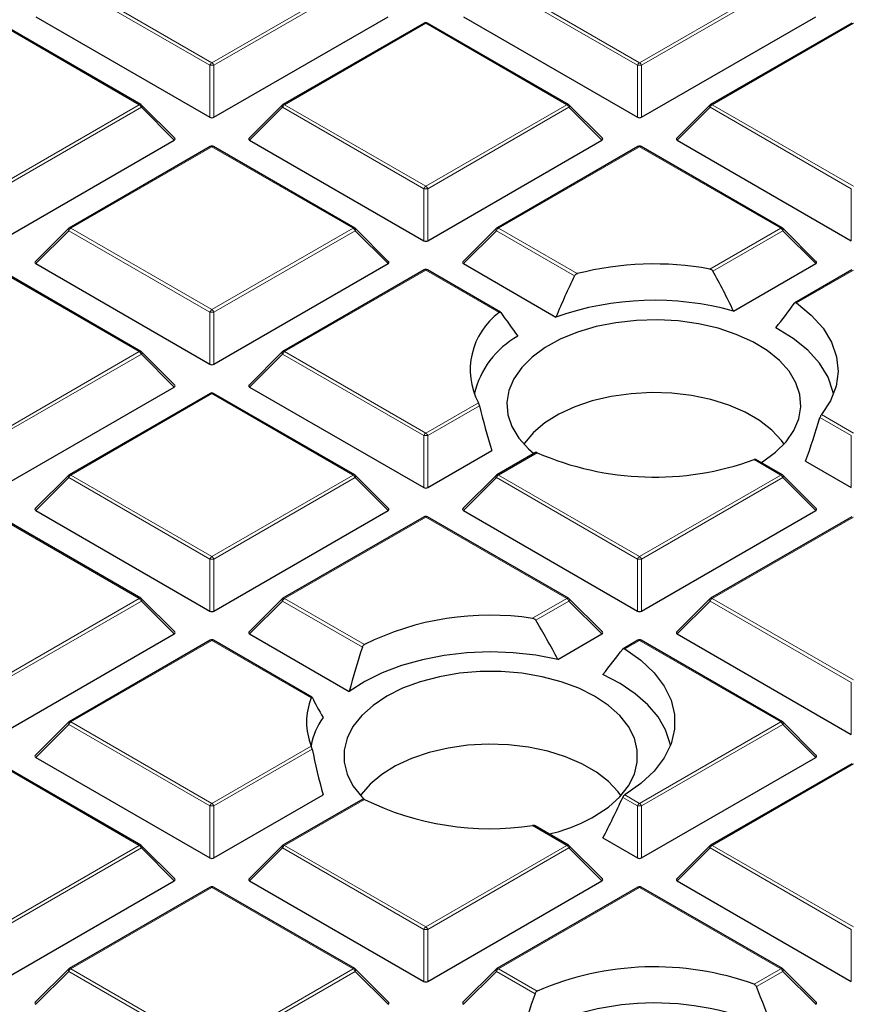
# Model space of a CAD drawing. Units: millimetres. Extents: x 0 to 420, y 0 to 297.
# Drawn here: x 278 to 293, y 200 to 217 of the extents above; entities that cross this region are included whole.
import ezdxf

# ---------------------------------------------------------------- set-up
doc = ezdxf.new("R2010")
doc.units = ezdxf.units.MM

msp = doc.modelspace()

# ---------------------------------------------------------------- linework, layer by layer
at = {"color": 8, "linetype": 'Continuous', "lineweight": 18}
for p, q in [((281.7336, 215.7423), (279.3331, 217.1281)), ((279.3681, 217.1716), (281.7686, 215.7858)), ((281.7686, 215.7858), (284.1692, 217.1716)), ((284.2042, 217.1281), (281.8036, 215.7423)), ((289.0067, 215.7423), (286.6062, 217.1281)), ((286.6411, 217.1716), (289.0417, 215.7858)), ((289.0417, 215.7858), (291.4423, 217.1716)), ((291.4773, 217.1281), (289.0767, 215.7423)), ((280.5327, 215.0723), (278.1321, 216.4581)), ((285.4052, 216.4581), (283.0046, 215.0723)), ((287.8058, 215.0723), (285.4052, 216.4581)), ((292.6783, 216.4581), (290.2777, 215.0723)), ((281.7336, 214.8591), (281.7336, 215.7423)), ((281.8036, 215.7423), (281.8036, 214.8591)), ((289.0067, 214.8591), (289.0067, 215.7423)), ((289.0767, 215.7423), (289.0767, 214.8591)), ((278.1321, 213.6865), (280.5327, 215.0723)), ((280.5677, 215.0288), (278.1671, 213.6429)), ((281.1276, 214.4689), (280.5677, 215.0288)), ((282.9696, 215.0288), (282.4097, 214.4689)), ((285.3702, 213.6429), (282.9696, 215.0288)), ((283.0046, 215.0723), (285.4052, 213.6865)), ((285.4052, 213.6865), (287.8058, 215.0723)), ((287.8408, 215.0288), (285.4402, 213.6429)), ((288.4007, 214.4689), (287.8408, 215.0288)), ((290.2427, 215.0288), (289.6828, 214.4689)), ((292.6433, 213.6429), (290.2427, 215.0288)), ((290.2777, 215.0723), (292.6783, 213.6865)), ((281.7686, 214.3588), (279.3681, 212.973)), ((284.1692, 212.973), (281.7686, 214.3588)), ((289.0417, 214.3588), (286.6411, 212.973)), ((291.4423, 212.973), (289.0417, 214.3588)), ((285.3702, 212.7598), (285.3702, 213.6429)), ((285.4402, 213.6429), (285.4402, 212.7598)), ((292.6433, 212.7598), (292.6433, 213.6429)), ((279.3331, 212.9294), (278.7732, 212.3695)), ((281.7336, 211.5436), (279.3331, 212.9294)), ((279.3681, 212.973), (281.7686, 211.5871)), ((281.7686, 211.5871), (284.1692, 212.973)), ((284.2042, 212.9294), (281.8036, 211.5436)), ((284.7641, 212.3695), (284.2042, 212.9294)), ((286.6062, 212.9294), (286.0463, 212.3695)), ((287.935, 212.1623), (286.6062, 212.9294)), ((286.6411, 212.973), (287.9807, 212.1996)), ((290.2387, 212.2781), (291.4423, 212.973)), ((291.4773, 212.9294), (290.2894, 212.2436)), ((292.0372, 212.3695), (291.4773, 212.9294)), ((280.5327, 210.8736), (278.1321, 212.2595)), ((285.4052, 212.2595), (283.0046, 210.8736)), ((286.6548, 211.5381), (285.4052, 212.2595)), ((292.6783, 212.2595), (291.7104, 211.7007)), ((281.7336, 210.6605), (281.7336, 211.5436)), ((281.8036, 211.5436), (281.8036, 210.6605)), ((278.1321, 209.4878), (280.5327, 210.8736)), ((280.5677, 210.8301), (278.1671, 209.4443)), ((281.1276, 210.2702), (280.5677, 210.8301)), ((282.9696, 210.8301), (282.4097, 210.2702)), ((285.3702, 209.4443), (282.9696, 210.8301)), ((283.0046, 210.8736), (285.4052, 209.4878)), ((281.7686, 210.1601), (279.3681, 208.7743)), ((284.1692, 208.7743), (281.7686, 210.1601)), ((285.4052, 209.4878), (286.3, 210.0044)), ((286.3193, 209.9518), (285.4402, 209.4443)), ((292.6433, 209.4443), (292.1107, 209.7518)), ((292.1348, 209.8015), (292.6783, 209.4878)), ((285.3702, 208.5611), (285.3702, 209.4443)), ((285.4402, 209.4443), (285.4402, 208.5611)), ((292.6433, 208.5611), (292.6433, 209.4443)), ((287.3002, 209.1548), (286.6411, 208.7743)), ((291.4423, 208.7743), (290.9888, 209.0361)), ((279.3331, 208.7308), (278.7732, 208.1709)), ((281.7336, 207.3449), (279.3331, 208.7308)), ((279.3681, 208.7743), (281.7686, 207.3885)), ((281.7686, 207.3885), (284.1692, 208.7743)), ((284.2042, 208.7308), (281.8036, 207.3449)), ((284.7641, 208.1709), (284.2042, 208.7308)), ((286.6062, 208.7308), (286.0463, 208.1709)), ((289.0067, 207.3449), (286.6062, 208.7308)), ((286.6411, 208.7743), (289.0417, 207.3885)), ((289.0417, 207.3885), (291.4423, 208.7743)), ((291.4773, 208.7308), (289.0767, 207.3449)), ((292.0372, 208.1709), (291.4773, 208.7308)), ((280.5327, 206.675), (278.1321, 208.0608)), ((285.4052, 208.0608), (283.0046, 206.675)), ((287.8058, 206.675), (285.4052, 208.0608)), ((292.6783, 208.0608), (290.2777, 206.675)), ((281.7336, 206.4618), (281.7336, 207.3449)), ((281.8036, 207.3449), (281.8036, 206.4618)), ((289.0067, 206.4618), (289.0067, 207.3449)), ((289.0767, 207.3449), (289.0767, 206.4618)), ((278.1321, 205.2891), (280.5327, 206.675)), ((283.0046, 206.675), (284.3606, 205.8921)), ((287.2214, 206.3376), (287.8058, 206.675)), ((290.2777, 206.675), (292.6783, 205.2891)), ((280.5677, 206.6314), (278.1671, 205.2456)), ((281.1276, 206.0715), (280.5677, 206.6314)), ((282.9696, 206.6314), (282.4097, 206.0715)), ((284.3266, 205.848), (282.9696, 206.6314)), ((287.8408, 206.6314), (287.2756, 206.3052)), ((288.4007, 206.0715), (287.8408, 206.6314)), ((290.2427, 206.6314), (289.6828, 206.0715)), ((292.6433, 205.2456), (290.2427, 206.6314)), ((281.7686, 205.9615), (279.3681, 204.5756)), ((283.458, 204.9862), (281.7686, 205.9615)), ((289.0417, 205.9615), (288.7907, 205.8165)), ((291.4423, 204.5756), (289.0417, 205.9615)), ((292.6433, 204.3625), (292.6433, 205.2456)), ((279.3331, 204.5321), (278.7732, 203.9722)), ((281.7336, 203.1463), (279.3331, 204.5321)), ((279.3681, 204.5756), (281.7686, 203.1898)), ((289.0417, 203.1898), (291.4423, 204.5756)), ((291.4773, 204.5321), (289.0767, 203.1463)), ((292.0372, 203.9722), (291.4773, 204.5321)), ((281.7686, 203.1898), (283.458, 204.1651)), ((283.4738, 204.1104), (281.8036, 203.1463)), ((280.5327, 202.4763), (278.1321, 203.8621)), ((292.6783, 203.8621), (290.2777, 202.4763)), ((289.0067, 203.1463), (288.7547, 203.2918)), ((288.7907, 203.3347), (289.0417, 203.1898)), ((281.7336, 202.2631), (281.7336, 203.1463)), ((281.8036, 203.1463), (281.8036, 202.2631)), ((284.3606, 203.2591), (283.0046, 202.4763)), ((289.0067, 202.2631), (289.0067, 203.1463)), ((289.0767, 203.1463), (289.0767, 202.2631)), ((287.8058, 202.4763), (287.2214, 202.8137)), ((278.1321, 201.0905), (280.5327, 202.4763)), ((283.0046, 202.4763), (285.4052, 201.0905)), ((285.4052, 201.0905), (287.8058, 202.4763)), ((290.2777, 202.4763), (292.6783, 201.0905)), ((280.5677, 202.4328), (278.1671, 201.0469)), ((281.1276, 201.8728), (280.5677, 202.4328)), ((282.9696, 202.4328), (282.4097, 201.8728)), ((285.3702, 201.0469), (282.9696, 202.4328)), ((287.8408, 202.4328), (285.4402, 201.0469)), ((288.4007, 201.8728), (287.8408, 202.4328)), ((290.2427, 202.4328), (289.6828, 201.8728)), ((292.6433, 201.0469), (290.2427, 202.4328)), ((281.7686, 201.7628), (279.3681, 200.377)), ((284.1692, 200.377), (281.7686, 201.7628)), ((289.0417, 201.7628), (286.6411, 200.377)), ((291.4423, 200.377), (289.0417, 201.7628)), ((285.3702, 200.1638), (285.3702, 201.0469)), ((285.4402, 201.0469), (285.4402, 200.1638)), ((292.6433, 200.1638), (292.6433, 201.0469)), ((279.3331, 200.3334), (278.7732, 199.7735)), ((281.7336, 198.9476), (279.3331, 200.3334)), ((279.3681, 200.377), (281.7686, 198.9911)), ((281.7686, 198.9911), (284.1692, 200.377)), ((284.2042, 200.3334), (281.8036, 198.9476)), ((284.7641, 199.7735), (284.2042, 200.3334)), ((286.6062, 200.3334), (286.0463, 199.7735)), ((287.2638, 199.9538), (286.6062, 200.3334)), ((286.6411, 200.377), (287.3002, 199.9965)), ((290.9888, 200.1152), (291.4423, 200.377)), ((291.4773, 200.3334), (291.0292, 200.0747)), ((292.0372, 199.7735), (291.4773, 200.3334))]:
    msp.add_line(p, q, dxfattribs=at)
at = {"color": 7, "linetype": 'Continuous', "lineweight": 25}
for p, q in [((278.7732, 216.5682), (281.7336, 214.8591)), ((281.8036, 214.8591), (284.7641, 216.5682)), ((286.0463, 216.5682), (289.0067, 214.8591)), ((289.0767, 214.8591), (292.0372, 216.5682)), ((280.5612, 215.0751), (278.1607, 216.461)), ((285.3766, 216.461), (282.976, 215.0751)), ((287.8343, 215.0751), (285.4338, 216.461)), ((292.6497, 216.461), (290.2491, 215.0751)), ((281.1366, 214.5025), (280.5731, 215.066)), ((282.9642, 215.066), (282.4007, 214.5025)), ((288.4097, 214.5025), (287.8462, 215.066)), ((290.2373, 215.066), (289.6738, 214.5025)), ((278.1671, 212.7598), (281.1276, 214.4689)), ((281.7401, 214.3616), (279.3395, 212.9758)), ((284.1978, 212.9758), (281.7972, 214.3616)), ((282.4097, 214.4689), (285.3702, 212.7598)), ((285.4402, 212.7598), (288.4007, 214.4689)), ((289.0132, 214.3616), (286.6126, 212.9758)), ((291.4709, 212.9758), (289.0703, 214.3616)), ((289.6828, 214.4689), (292.6433, 212.7598)), ((279.3276, 212.9667), (278.7642, 212.4032)), ((284.7731, 212.4032), (284.2096, 212.9667)), ((286.6007, 212.9667), (286.0372, 212.4032)), ((292.0462, 212.4032), (291.4827, 212.9667)), ((278.7732, 212.3695), (281.7336, 210.6605)), ((281.8036, 210.6605), (284.7641, 212.3695)), ((286.0463, 212.3695), (287.6198, 211.4612)), ((290.6398, 211.5628), (292.0372, 212.3695)), ((280.5612, 210.8765), (278.1607, 212.2623)), ((285.3766, 212.2623), (282.976, 210.8765)), ((286.6787, 211.5436), (285.4338, 212.2623)), ((292.6497, 212.2623), (291.6834, 211.7044)), ((281.1366, 210.3039), (280.5731, 210.8674)), ((282.9642, 210.8674), (282.4007, 210.3039)), ((278.1671, 208.5611), (281.1276, 210.2702)), ((281.7401, 210.163), (279.3395, 208.7771)), ((284.1978, 208.7771), (281.7972, 210.163)), ((282.4097, 210.2702), (285.3702, 208.5611)), ((285.4402, 208.5611), (286.5287, 209.1895)), ((287.2701, 209.1567), (286.6126, 208.7771)), ((291.4709, 208.7771), (291.0222, 209.0362)), ((291.866, 209.0099), (292.6433, 208.5611)), ((279.3276, 208.768), (278.7642, 208.2045)), ((284.7731, 208.2045), (284.2096, 208.768)), ((286.6007, 208.768), (286.0372, 208.2045)), ((292.0462, 208.2045), (291.4827, 208.768)), ((278.7732, 208.1709), (281.7336, 206.4618)), ((281.8036, 206.4618), (284.7641, 208.1709)), ((286.0463, 208.1709), (289.0067, 206.4618)), ((289.0767, 206.4618), (292.0372, 208.1709)), ((280.5612, 206.6778), (278.1607, 208.0636)), ((285.3766, 208.0636), (282.976, 206.6778)), ((287.8343, 206.6778), (285.4338, 208.0636)), ((292.6497, 208.0636), (290.2491, 206.6778)), ((281.1366, 206.1052), (280.5731, 206.6687)), ((282.9642, 206.6687), (282.4007, 206.1052)), ((288.4097, 206.1052), (287.8462, 206.6687)), ((290.2373, 206.6687), (289.6738, 206.1052)), ((278.1671, 204.3625), (281.1276, 206.0715)), ((281.7401, 205.9643), (279.3395, 204.5785)), ((283.4704, 204.9984), (281.7972, 205.9643)), ((282.4097, 206.0715), (284.1033, 205.0938)), ((287.6509, 205.6387), (288.4007, 206.0715)), ((289.0132, 205.9643), (288.7617, 205.8191)), ((291.4709, 204.5785), (289.0703, 205.9643)), ((289.6828, 206.0715), (292.6433, 204.3625)), ((279.3276, 204.5694), (278.7642, 204.0058)), ((292.0462, 204.0058), (291.4827, 204.5694)), ((278.7732, 203.9722), (281.7336, 202.2631)), ((289.0767, 202.2631), (292.0372, 203.9722)), ((280.5612, 202.4791), (278.1607, 203.865)), ((292.6497, 203.865), (290.2491, 202.4791)), ((281.8036, 202.2631), (283.6584, 203.3339)), ((284.3325, 203.2622), (282.976, 202.4791)), ((287.8343, 202.4791), (287.266, 202.8072)), ((281.1366, 201.9065), (280.5731, 202.47)), ((282.9642, 202.47), (282.4007, 201.9065)), ((288.4097, 201.9065), (287.8462, 202.47)), ((288.4182, 202.6029), (289.0067, 202.2631)), ((290.2373, 202.47), (289.6738, 201.9065)), ((278.1671, 200.1638), (281.1276, 201.8728)), ((282.4097, 201.8728), (285.3702, 200.1638)), ((285.4402, 200.1638), (288.4007, 201.8728)), ((289.6828, 201.8728), (292.6433, 200.1638)), ((281.7401, 201.7656), (279.3395, 200.3798)), ((284.1978, 200.3798), (281.7972, 201.7656)), ((289.0132, 201.7656), (286.6126, 200.3798)), ((291.4709, 200.3798), (289.0703, 201.7656)), ((279.3276, 200.3707), (278.7642, 199.8072)), ((284.7731, 199.8072), (284.2096, 200.3707)), ((286.6007, 200.3707), (286.0372, 199.8072)), ((292.0462, 199.8072), (291.4827, 200.3707))]:
    msp.add_line(p, q, dxfattribs=at)
at = {"color": 8, "linetype": 'Continuous', "lineweight": 18, "flags": 128}
for points in [[(280.5731, 215.066), (280.5746, 215.0642), (280.5763, 215.0602), (280.5769, 215.0552), (280.5763, 215.0493), (280.5746, 215.0429), (280.5716, 215.036), (280.5677, 215.0288)], [(282.9696, 215.0288), (282.9656, 215.036), (282.9627, 215.0429), (282.9609, 215.0493), (282.9603, 215.0552), (282.9609, 215.0602), (282.9627, 215.0642), (282.9642, 215.066)], [(287.8462, 215.066), (287.8477, 215.0642), (287.8494, 215.0602), (287.85, 215.0552), (287.8494, 215.0493), (287.8477, 215.0429), (287.8447, 215.036), (287.8408, 215.0288)], [(290.2427, 215.0288), (290.2387, 215.036), (290.2358, 215.0429), (290.234, 215.0493), (290.2334, 215.0552), (290.234, 215.0602), (290.2358, 215.0642), (290.2373, 215.066)], [(279.3331, 212.9294), (279.3291, 212.9366), (279.3262, 212.9436), (279.3244, 212.95), (279.3238, 212.9558), (279.3244, 212.9608), (279.3262, 212.9649), (279.3276, 212.9667)], [(284.2096, 212.9667), (284.2111, 212.9649), (284.2129, 212.9608), (284.2135, 212.9558), (284.2129, 212.95), (284.2111, 212.9436), (284.2082, 212.9366), (284.2042, 212.9294)], [(286.6062, 212.9294), (286.6022, 212.9366), (286.5993, 212.9436), (286.5975, 212.95), (286.5969, 212.9558), (286.5975, 212.9608), (286.5993, 212.9649), (286.6007, 212.9667)], [(291.4827, 212.9667), (291.4842, 212.9649), (291.486, 212.9608), (291.4866, 212.9558), (291.486, 212.95), (291.4842, 212.9436), (291.4813, 212.9366), (291.4773, 212.9294)], [(280.5731, 210.8674), (280.5746, 210.8656), (280.5763, 210.8615), (280.5769, 210.8565), (280.5763, 210.8507), (280.5746, 210.8442), (280.5716, 210.8373), (280.5677, 210.8301)], [(282.9696, 210.8301), (282.9656, 210.8373), (282.9627, 210.8442), (282.9609, 210.8507), (282.9603, 210.8565), (282.9609, 210.8615), (282.9627, 210.8656), (282.9642, 210.8674)], [(279.3331, 208.7308), (279.3291, 208.738), (279.3262, 208.7449), (279.3244, 208.7513), (279.3238, 208.7571), (279.3244, 208.7622), (279.3262, 208.7662), (279.3276, 208.768)], [(284.2096, 208.768), (284.2111, 208.7662), (284.2129, 208.7622), (284.2135, 208.7571), (284.2129, 208.7513), (284.2111, 208.7449), (284.2082, 208.738), (284.2042, 208.7308)], [(286.6062, 208.7308), (286.6022, 208.738), (286.5993, 208.7449), (286.5975, 208.7513), (286.5969, 208.7571), (286.5975, 208.7622), (286.5993, 208.7662), (286.6007, 208.768)], [(291.4827, 208.768), (291.4842, 208.7662), (291.486, 208.7622), (291.4866, 208.7571), (291.486, 208.7513), (291.4842, 208.7449), (291.4813, 208.738), (291.4773, 208.7308)], [(280.5731, 206.6687), (280.5746, 206.6669), (280.5763, 206.6628), (280.5769, 206.6578), (280.5763, 206.652), (280.5746, 206.6455), (280.5716, 206.6386), (280.5677, 206.6314)], [(282.9696, 206.6314), (282.9656, 206.6386), (282.9627, 206.6455), (282.9609, 206.652), (282.9603, 206.6578), (282.9609, 206.6628), (282.9627, 206.6669), (282.9642, 206.6687)], [(287.8462, 206.6687), (287.8477, 206.6669), (287.8494, 206.6628), (287.85, 206.6578), (287.8494, 206.652), (287.8477, 206.6455), (287.8447, 206.6386), (287.8408, 206.6314)], [(290.2427, 206.6314), (290.2387, 206.6386), (290.2358, 206.6455), (290.234, 206.652), (290.2334, 206.6578), (290.234, 206.6628), (290.2358, 206.6669), (290.2373, 206.6687)], [(279.3331, 204.5321), (279.3291, 204.5393), (279.3262, 204.5462), (279.3244, 204.5527), (279.3238, 204.5585), (279.3244, 204.5635), (279.3262, 204.5676), (279.3276, 204.5694)], [(291.4827, 204.5694), (291.4842, 204.5676), (291.486, 204.5635), (291.4866, 204.5585), (291.486, 204.5527), (291.4842, 204.5462), (291.4813, 204.5393), (291.4773, 204.5321)], [(280.5731, 202.47), (280.5746, 202.4682), (280.5763, 202.4642), (280.5769, 202.4591), (280.5763, 202.4533), (280.5746, 202.4469), (280.5716, 202.44), (280.5677, 202.4328)], [(282.9696, 202.4328), (282.9656, 202.44), (282.9627, 202.4469), (282.9609, 202.4533), (282.9603, 202.4591), (282.9609, 202.4642), (282.9627, 202.4682), (282.9642, 202.47)], [(287.8462, 202.47), (287.8477, 202.4682), (287.8494, 202.4642), (287.85, 202.4591), (287.8494, 202.4533), (287.8477, 202.4469), (287.8447, 202.44), (287.8408, 202.4328)], [(290.2427, 202.4328), (290.2387, 202.44), (290.2358, 202.4469), (290.234, 202.4533), (290.2334, 202.4591), (290.234, 202.4642), (290.2358, 202.4682), (290.2373, 202.47)], [(279.3331, 200.3334), (279.3291, 200.3406), (279.3262, 200.3475), (279.3244, 200.354), (279.3238, 200.3598), (279.3244, 200.3648), (279.3262, 200.3689), (279.3276, 200.3707)], [(284.2096, 200.3707), (284.2111, 200.3689), (284.2129, 200.3648), (284.2135, 200.3598), (284.2129, 200.354), (284.2111, 200.3475), (284.2082, 200.3406), (284.2042, 200.3334)], [(286.6062, 200.3334), (286.6022, 200.3406), (286.5993, 200.3475), (286.5975, 200.354), (286.5969, 200.3598), (286.5975, 200.3648), (286.5993, 200.3689), (286.6007, 200.3707)], [(291.4827, 200.3707), (291.4842, 200.3689), (291.486, 200.3648), (291.4866, 200.3598), (291.486, 200.354), (291.4842, 200.3475), (291.4813, 200.3406), (291.4773, 200.3334)]]:
    msp.add_lwpolyline(points, dxfattribs=at)
at = {"color": 7, "linetype": 'Continuous', "lineweight": 25, "flags": 128}
for points in [[(291.7104, 211.7007), (291.9627, 211.495), (292.1631, 211.2711), (292.3077, 211.0333), (292.3935, 210.7862), (292.4191, 210.5346), (292.3839, 210.2834), (292.2885, 210.0374), (292.1348, 209.8015)], [(291.1105, 208.9852), (291.1353, 209.0006), (291.3558, 209.1625), (291.5341, 209.3408), (291.6667, 209.532), (291.7508, 209.7321), (291.7847, 209.9371), (291.7677, 210.1428), (291.7002, 210.345), (291.5835, 210.5396), (291.4201, 210.7226), (291.2132, 210.8903), (290.967, 211.0393), (290.6867, 211.1666), (290.3777, 211.2696), (290.0466, 211.3461), (289.7, 211.3947), (289.3449, 211.4142), (288.9886, 211.4044), (288.6383, 211.3655), (288.3013, 211.2981), (287.9842, 211.2038), (287.6937, 211.0843), (287.4355, 210.9422), (287.215, 210.7804), (287.0367, 210.602), (286.9041, 210.4109), (286.82, 210.2108), (286.7861, 210.0058), (286.8031, 209.8001), (286.8706, 209.5979), (286.9872, 209.4033), (287.1507, 209.2203), (287.2416, 209.1403)], [(292.3408, 210.1523), (292.3317, 210.1978), (292.247, 210.4414), (292.1041, 210.6757), (291.9059, 210.8962), (291.6563, 211.0986), (291.3601, 211.2789)], [(291.4994, 209.3012), (291.4539, 209.3641), (291.2897, 209.5404), (291.0829, 209.7011), (290.8377, 209.8426), (290.5594, 209.962), (290.254, 210.0568), (289.928, 210.1249), (289.5882, 210.1648), (289.242, 210.1758), (288.8967, 210.1575), (288.5597, 210.1104), (288.2382, 210.0355), (287.939, 209.9344), (287.6685, 209.8092), (287.4324, 209.6626), (287.2358, 209.4977), (287.0829, 209.318), (287.0714, 209.3012)], [(288.7907, 205.8165), (289.0637, 205.6245), (289.2885, 205.4127), (289.461, 205.185), (289.5778, 204.9459), (289.6367, 204.6998), (289.6367, 204.4514), (289.5778, 204.2053), (289.461, 203.9662), (289.2885, 203.7386), (289.0637, 203.5268), (288.7907, 203.3347)], [(287.6509, 205.6387), (287.2772, 205.7093), (286.891, 205.7518), (286.4985, 205.7655), (286.1062, 205.7501), (285.7206, 205.7059), (285.3478, 205.6336), (284.9942, 205.5344), (284.6653, 205.41), (284.3668, 205.2623), (284.1033, 205.0938)], [(288.278, 202.9719), (288.5116, 203.1275), (288.7044, 203.3007), (288.8526, 203.488), (288.9531, 203.6856), (289.0038, 203.8894), (289.0038, 204.0953), (288.9531, 204.2992), (288.8526, 204.4967), (288.7044, 204.684), (288.5116, 204.8573), (288.278, 205.0129), (288.0084, 205.1477), (287.7083, 205.2591), (287.3839, 205.3446), (287.0416, 205.4026), (286.6885, 205.4319), (286.3319, 205.4319), (285.9788, 205.4026), (285.6365, 205.3446), (285.3121, 205.2591), (285.012, 205.1477), (284.7424, 205.0129), (284.5088, 204.8573), (284.316, 204.684), (284.1678, 204.4967), (284.0673, 204.2992), (284.0166, 204.0953), (284.0166, 203.8894), (284.0673, 203.6856), (284.1678, 203.488), (284.316, 203.3007), (284.3498, 203.2661)], [(289.5656, 204.1732), (289.5562, 204.2199), (289.4805, 204.4436), (289.3557, 204.6598), (289.1839, 204.865), (288.9679, 205.0558), (288.7112, 205.2291), (288.4182, 205.3819)], [(288.7242, 203.3221), (288.6787, 203.3851), (288.5146, 203.5614), (288.3077, 203.722), (288.0625, 203.8636), (287.7843, 203.983), (287.4788, 204.0777), (287.1528, 204.1458), (286.813, 204.1858), (286.4668, 204.1967), (286.1215, 204.1785), (285.7845, 204.1314), (285.463, 204.0565), (285.1638, 203.9554), (284.8933, 203.8301), (284.6572, 203.6835), (284.4606, 203.5186), (284.3078, 203.339), (284.2962, 203.3221)]]:
    msp.add_lwpolyline(points, dxfattribs=at)
at = {"color": 7, "linetype": 'Continuous', "lineweight": 25}
for centre, radius, start, end in [((285.4052, 216.4115), 0.0571, 60.00269, 119.99731), ((280.5327, 215.0256), 0.0571, 44.99845, 60.00269), ((283.0046, 215.0256), 0.0571, 119.99731, 135.00155), ((287.8058, 215.0256), 0.0571, 44.99845, 60.00269), ((290.2777, 215.0256), 0.0571, 119.99731, 135.00155), ((281.7686, 214.3121), 0.0571, 60.00269, 119.99731), ((289.0417, 214.3121), 0.0571, 60.00269, 119.99731), ((279.3681, 212.9263), 0.0571, 119.99731, 135.00155), ((284.1692, 212.9263), 0.0571, 44.99845, 60.00269), ((286.6411, 212.9263), 0.0571, 119.99731, 135.00155), ((291.4423, 212.9263), 0.0571, 44.99845, 60.00269), ((289.2885, 207.0968), 5.2677, 79.60772, 104.37394), ((285.4052, 212.2128), 0.0571, 60.00269, 119.99731), ((289.2914, 206.7103), 5.0363, 74.47053, 109.38522), ((287.3662, 210.5655), 1.2049, 126.1855, 207.75876), ((287.7302, 209.7945), 1.5423, 119.53076, 166.58749), ((280.5327, 210.827), 0.0571, 44.99845, 60.00269), ((283.0046, 210.827), 0.0571, 119.99731, 135.00155), ((281.7686, 210.1135), 0.0571, 60.00269, 119.99731), ((289.2937, 213.7314), 4.9919, 246.46326, 289.85145), ((279.3681, 208.7276), 0.0571, 119.99731, 135.00155), ((284.1692, 208.7276), 0.0571, 44.99845, 60.00269), ((286.6411, 208.7276), 0.0571, 119.99731, 135.00155), ((291.4423, 208.7276), 0.0571, 44.99845, 60.00269), ((285.4052, 208.0141), 0.0571, 60.00269, 119.99731), ((280.5327, 206.6283), 0.0571, 44.99845, 60.00269), ((283.0046, 206.6283), 0.0571, 119.99731, 135.00155), ((287.8058, 206.6283), 0.0571, 44.99845, 60.00269), ((290.2777, 206.6283), 0.0571, 119.99731, 135.00155), ((286.5009, 201.5559), 4.8356, 81.43116, 116.26996), ((281.7686, 205.9148), 0.0571, 60.00269, 119.99731), ((289.0417, 205.9148), 0.0571, 60.00269, 119.99731), ((284.4525, 204.5756), 1.0759, 157.56696, 202.43304), ((284.6443, 203.9483), 1.2106, 144.5246, 169.29355), ((279.3681, 204.529), 0.0571, 119.99731, 135.00155), ((291.4423, 204.529), 0.0571, 44.99845, 60.00269), ((286.5009, 207.5953), 4.8356, 243.73004, 278.56884), ((286.7878, 205.6307), 3.0479, 283.62991, 299.2679), ((280.5327, 202.4296), 0.0571, 44.99845, 60.00269), ((283.0046, 202.4296), 0.0571, 119.99731, 135.00155), ((287.8058, 202.4296), 0.0571, 44.99845, 60.00269), ((290.2777, 202.4296), 0.0571, 119.99731, 135.00155), ((281.7686, 201.7161), 0.0571, 60.00269, 119.99731), ((289.0417, 201.7161), 0.0571, 60.00269, 119.99731), ((279.3681, 200.3303), 0.0571, 119.99731, 135.00155), ((284.1692, 200.3303), 0.0571, 44.99845, 60.00269), ((286.6411, 200.3303), 0.0571, 119.99731, 135.00155), ((289.294, 195.4105), 5.0006, 70.18824, 113.49705), ((291.4423, 200.3303), 0.0571, 44.99845, 60.00269), ((289.2985, 195.0726), 4.724, 64.88587, 118.82964)]:
    msp.add_arc(centre, radius, start, end, dxfattribs=at)
at = {"color": 8, "linetype": 'Continuous', "lineweight": 18}
for centre, radius, start, end in [((285.3884, 216.4346), 0.0289, 54.53278, 114.15676), ((285.4219, 216.4346), 0.0289, 65.84324, 125.46722), ((281.8159, 215.712), 0.0877, 122.63797, 159.77289), ((281.7686, 215.0188), 0.7244, 87.23102, 92.76898), ((281.7213, 215.712), 0.0877, 20.22711, 57.36203), ((289.089, 215.712), 0.0877, 122.63797, 159.77289), ((289.0417, 215.0188), 0.7244, 87.23102, 92.76898), ((288.9944, 215.712), 0.0877, 20.22711, 57.36203), ((280.5494, 215.0488), 0.0289, 65.84324, 125.46722), ((280.4854, 214.9984), 0.0877, 20.22711, 57.36203), ((283.0519, 214.9984), 0.0877, 122.63797, 159.77289), ((282.9878, 215.0488), 0.0289, 54.53278, 114.15676), ((287.8225, 215.0488), 0.0289, 65.84324, 125.46722), ((287.7585, 214.9984), 0.0877, 20.22711, 57.36203), ((290.325, 214.9984), 0.0877, 122.63797, 159.77289), ((290.2609, 215.0488), 0.0289, 54.53278, 114.15676), ((281.7519, 214.3353), 0.0289, 54.53278, 114.15676), ((281.7854, 214.3353), 0.0289, 65.84324, 125.46722), ((289.025, 214.3353), 0.0289, 54.53278, 114.15676), ((289.0585, 214.3353), 0.0289, 65.84324, 125.46722), ((285.4525, 213.6126), 0.0877, 122.63797, 159.77289), ((285.3579, 213.6126), 0.0877, 20.22711, 57.36203), ((285.4052, 212.9194), 0.7244, 87.23102, 92.76898), ((279.4154, 212.8991), 0.0877, 122.63797, 159.77289), ((279.3513, 212.9495), 0.0289, 54.53278, 114.15676), ((284.186, 212.9495), 0.0289, 65.84324, 125.46722), ((284.1219, 212.8991), 0.0877, 20.22711, 57.36203), ((286.6884, 212.8991), 0.0877, 122.63797, 159.77289), ((286.6244, 212.9495), 0.0289, 54.53278, 114.15676), ((291.4591, 212.9495), 0.0289, 65.84324, 125.46722), ((291.395, 212.8991), 0.0877, 20.22711, 57.36203), ((285.3884, 212.2359), 0.0289, 54.53278, 114.15676), ((285.4219, 212.2359), 0.0289, 65.84324, 125.46722), ((281.8159, 211.5133), 0.0877, 122.63797, 159.77289), ((281.7686, 210.8201), 0.7244, 87.23102, 92.76898), ((281.7213, 211.5133), 0.0877, 20.22711, 57.36203), ((280.5494, 210.8501), 0.0289, 65.84324, 125.46722), ((280.4854, 210.7998), 0.0877, 20.22711, 57.36203), ((283.0519, 210.7998), 0.0877, 122.63797, 159.77289), ((282.9878, 210.8501), 0.0289, 54.53278, 114.15676), ((281.7519, 210.1366), 0.0289, 54.53278, 114.15676), ((281.7854, 210.1366), 0.0289, 65.84324, 125.46722), ((285.4525, 209.4139), 0.0877, 122.63797, 159.77289), ((285.3579, 209.4139), 0.0877, 20.22711, 57.36203), ((285.4052, 208.7208), 0.7244, 87.23102, 92.76898), ((279.4154, 208.7004), 0.0877, 122.63797, 159.77289), ((279.3513, 208.7508), 0.0289, 54.53278, 114.15676), ((284.186, 208.7508), 0.0289, 65.84324, 125.46722), ((284.1219, 208.7004), 0.0877, 20.22711, 57.36203), ((286.6884, 208.7004), 0.0877, 122.63797, 159.77289), ((286.6244, 208.7508), 0.0289, 54.53278, 114.15676), ((291.4591, 208.7508), 0.0289, 65.84324, 125.46722), ((291.395, 208.7004), 0.0877, 20.22711, 57.36203), ((285.3884, 208.0373), 0.0289, 54.53278, 114.15676), ((285.4219, 208.0373), 0.0289, 65.84324, 125.46722), ((281.8159, 207.3146), 0.0877, 122.63797, 159.77289), ((281.7686, 206.6214), 0.7244, 87.23102, 92.76898), ((281.7213, 207.3146), 0.0877, 20.22711, 57.36203), ((289.089, 207.3146), 0.0877, 122.63797, 159.77289), ((289.0417, 206.6214), 0.7244, 87.23102, 92.76898), ((288.9944, 207.3146), 0.0877, 20.22711, 57.36203), ((280.5494, 206.6514), 0.0289, 65.84324, 125.46722), ((280.4854, 206.6011), 0.0877, 20.22711, 57.36203), ((283.0519, 206.6011), 0.0877, 122.63797, 159.77289), ((282.9878, 206.6514), 0.0289, 54.53278, 114.15676), ((287.8225, 206.6514), 0.0289, 65.84324, 125.46722), ((287.7585, 206.6011), 0.0877, 20.22711, 57.36203), ((290.325, 206.6011), 0.0877, 122.63797, 159.77289), ((290.2609, 206.6514), 0.0289, 54.53278, 114.15676), ((281.7519, 205.9379), 0.0289, 54.53278, 114.15676), ((281.7854, 205.9379), 0.0289, 65.84324, 125.46722), ((289.025, 205.9379), 0.0289, 54.53278, 114.15676), ((289.0585, 205.9379), 0.0289, 65.84324, 125.46722), ((279.4154, 204.5018), 0.0877, 122.63797, 159.77289), ((279.3513, 204.5521), 0.0289, 54.53278, 114.15676), ((291.4591, 204.5521), 0.0289, 65.84324, 125.46722), ((291.395, 204.5018), 0.0877, 20.22711, 57.36203), ((281.8159, 203.1159), 0.0877, 122.63797, 159.77289), ((281.7686, 202.4228), 0.7244, 87.23102, 92.76898), ((281.7213, 203.1159), 0.0877, 20.22711, 57.36203), ((289.089, 203.1159), 0.0877, 122.63797, 159.77289), ((289.0417, 202.4228), 0.7244, 87.23102, 92.76898), ((288.9944, 203.1159), 0.0877, 20.22711, 57.36203), ((280.5494, 202.4528), 0.0289, 65.84324, 125.46722), ((280.4854, 202.4024), 0.0877, 20.22711, 57.36203), ((283.0519, 202.4024), 0.0877, 122.63797, 159.77289), ((282.9878, 202.4528), 0.0289, 54.53278, 114.15676), ((287.8225, 202.4528), 0.0289, 65.84324, 125.46722), ((287.7585, 202.4024), 0.0877, 20.22711, 57.36203), ((290.325, 202.4024), 0.0877, 122.63797, 159.77289), ((290.2609, 202.4528), 0.0289, 54.53278, 114.15676), ((281.7519, 201.7393), 0.0289, 54.53278, 114.15676), ((281.7854, 201.7393), 0.0289, 65.84324, 125.46722), ((289.025, 201.7393), 0.0289, 54.53278, 114.15676), ((289.0585, 201.7393), 0.0289, 65.84324, 125.46722), ((285.4525, 201.0166), 0.0877, 122.63797, 159.77289), ((285.4052, 200.3234), 0.7244, 87.23102, 92.76898), ((285.3579, 201.0166), 0.0877, 20.22711, 57.36203), ((279.4154, 200.3031), 0.0877, 122.63797, 159.77289), ((279.3513, 200.3534), 0.0289, 54.53278, 114.15676), ((284.186, 200.3534), 0.0289, 65.84324, 125.46722), ((284.1219, 200.3031), 0.0877, 20.22711, 57.36203), ((286.6884, 200.3031), 0.0877, 122.63797, 159.77289), ((286.6244, 200.3534), 0.0289, 54.53278, 114.15676), ((291.4591, 200.3534), 0.0289, 65.84324, 125.46722), ((291.395, 200.3031), 0.0877, 20.22711, 57.36203)]:
    msp.add_arc(centre, radius, start, end, dxfattribs=at)
at = {"color": 7, "linetype": 'Continuous', "lineweight": 25}
for centre, major_axis, ratio, start_param, end_param in [((281.7686, 214.8928), (0.0571, 0), 0.7452752, 4.0533309, 5.371447), ((289.0417, 214.8928), (0.0571, 0), 0.7452752, 4.0533309, 5.371447), ((281.0692, 214.4891), (0.0738, 0), 0.4471651, 5.6241273, 6.9422433), ((282.468, 214.4891), (0.0738, 0), 0.4471651, 2.4825346, 3.8006507), ((288.3423, 214.4891), (0.0738, 0), 0.4471651, 5.6241273, 6.9422433), ((289.7411, 214.4891), (0.0738, 0), 0.4471651, 2.4825346, 3.8006507), ((285.4052, 212.7935), (0.0571, 0), 0.7452752, 4.0533309, 5.371447), ((278.8315, 212.3897), (0.0738, 0), 0.4471651, 2.4825346, 3.8006507), ((284.7058, 212.3897), (0.0738, 0), 0.4471651, 5.6241273, 6.9422433), ((286.1046, 212.3897), (0.0738, 0), 0.4471651, 2.4825346, 3.8006507), ((291.9789, 212.3897), (0.0738, 0), 0.4471651, 5.6241273, 6.9422433), ((289.6115, 209.8969), (1.9854, 5.6232), 0.406052, 1.3029851, 1.4342199), ((288.965, 209.3948), (-1.9505, 5.5244), 0.406052, 4.9689629, 5.105714), ((289.6245, 210.644), (3.0723, 3.3742), 0.2009485, 5.0795251, 5.205816), ((288.952, 210.1485), (-3.0204, 3.3172), 0.2009485, 0.9651234, 1.0924925), ((281.7686, 210.6941), (0.0571, 0), 0.7452752, 4.0533309, 5.371447), ((281.0692, 210.2904), (0.0738, 0), 0.4471651, 5.6241273, 6.9422433), ((282.468, 210.2904), (0.0738, 0), 0.4471651, 2.4825346, 3.8006507), ((288.965, 209.3948), (-1.9505, 5.5244), 0.406052, 1.3284401, 1.4651911), ((289.6115, 209.8969), (1.9854, 5.6232), 0.406052, 4.6979967, 4.8292315), ((285.4052, 208.5948), (0.0571, 0), 0.7452752, 4.0533309, 5.371447), ((278.8315, 208.1911), (0.0738, 0), 0.4471651, 2.4825346, 3.8006507), ((284.7058, 208.1911), (0.0738, 0), 0.4471651, 5.6241273, 6.9422433), ((286.1046, 208.1911), (0.0738, 0), 0.4471651, 2.4825346, 3.8006507), ((291.9789, 208.1911), (0.0738, 0), 0.4471651, 5.6241273, 6.9422433), ((281.7686, 206.4955), (0.0571, 0), 0.7452752, 4.0533309, 5.371447), ((286.1935, 203.0975), (-1.9284, 5.4618), 0.406052, 5.0486018, 5.1903697), ((289.0417, 206.4955), (0.0571, 0), 0.7452752, 4.0533309, 5.371447), ((281.0692, 206.0917), (0.0738, 0), 0.4471651, 5.6241273, 6.9422433), ((282.468, 206.0917), (0.0738, 0), 0.4471651, 2.4825346, 3.8006507), ((288.3423, 206.0917), (0.0738, 0), 0.4471651, 5.6241273, 6.9422433), ((289.7411, 206.0917), (0.0738, 0), 0.4471651, 2.4825346, 3.8006507), ((286.8529, 205.3746), (2.0865, 5.9097), 0.406052, 1.6338105, 1.7602388), ((286.8529, 204.9789), (3.1052, 3.4103), 0.2009485, 5.0098409, 5.1362692), ((286.1935, 202.7318), (-2.8699, 3.1519), 0.2009485, 0.6059213, 0.7476892), ((278.8315, 203.9924), (0.0738, 0), 0.4471651, 2.4825346, 3.8006507), ((286.1935, 203.0975), (-1.9284, 5.4618), 0.406052, 1.2437844, 1.3855522), ((291.9789, 203.9924), (0.0738, 0), 0.4471651, 5.6241273, 6.9422433), ((286.8529, 205.3746), (2.0865, 5.9097), 0.406052, 4.3719778, 4.4984061), ((281.7686, 202.2968), (0.0571, 0), 0.7452752, 4.0533309, 5.371447), ((289.0417, 202.2968), (0.0571, 0), 0.7452752, 4.0533309, 5.371447), ((281.0692, 201.893), (0.0738, 0), 0.4471651, 5.6241273, 6.9422433), ((282.468, 201.893), (0.0738, 0), 0.4471651, 2.4825346, 3.8006507), ((288.3423, 201.893), (0.0738, 0), 0.4471651, 5.6241273, 6.9422433), ((289.7411, 201.893), (0.0738, 0), 0.4471651, 2.4825346, 3.8006507), ((285.4052, 200.1975), (0.0571, 0), 0.7452752, 4.0533309, 5.371447), ((289.6245, 199.0773), (2.0644, 5.8471), 0.406052, 1.5642637, 1.6905545), ((288.952, 198.5753), (-2.0296, 5.7483), 0.406052, 4.7037984, 4.8311675), ((278.8315, 199.7937), (0.0738, 0), 0.4471651, 2.4825346, 3.8006507), ((284.7058, 199.7937), (0.0738, 0), 0.4471651, 5.6241273, 6.9422433), ((286.1046, 199.7937), (0.0738, 0), 0.4471651, 2.4825346, 3.8006507), ((291.9789, 199.7937), (0.0738, 0), 0.4471651, 5.6241273, 6.9422433)]:
    msp.add_ellipse(centre, major_axis=major_axis, ratio=ratio, start_param=start_param, end_param=end_param, dxfattribs=at)
for points, knots in [([(283.0608, 235.6511), (283.0293, 235.6448), (282.4153, 235.5222), (281.228, 235.2665), (279.5063, 234.873), (277.8014, 234.4525), (276.1133, 234.0071), (274.4431, 233.5364), (272.7919, 233.0408), (271.1605, 232.5204), (269.55, 231.9754), (267.9613, 231.4061), (266.3953, 230.8127), (264.853, 230.1955), (263.3354, 229.5546), (261.8433, 228.8904), (260.3777, 228.2031), (258.9395, 227.493), (257.5296, 226.7604), (256.1489, 226.0055), (254.7985, 225.2289), (253.4791, 224.4307), (252.1917, 223.6113), (250.9372, 222.7713), (249.7166, 221.9109), (248.5308, 221.0306), (247.3807, 220.131), (246.2671, 219.2126), (245.191, 218.2759), (244.1532, 217.3215), (243.1546, 216.3501), (242.196, 215.3623), (241.2783, 214.3589), (240.402, 213.3406), (239.5681, 212.3083), (238.777, 211.2628), (238.0295, 210.2049), (237.3259, 209.1356), (236.6669, 208.0557), (236.0528, 206.9662), (235.4839, 205.868), (234.9604, 204.7619), (234.4825, 203.6489), (234.0503, 202.5298), (233.664, 201.4054), (233.3234, 200.2765), (233.0286, 199.1439), (232.7796, 198.0082), (232.5762, 196.8703), (232.4181, 195.7306), (232.3065, 194.59), (232.2375, 193.464), (232.2293, 192.7182), (232.2254, 192.3532)], [0, 0, 0, 0, 0.0010955, 0.0213242, 0.0415602, 0.0618045, 0.0820577, 0.10232, 0.1225919, 0.1428738, 0.1631658, 0.1834683, 0.2037813, 0.2241049, 0.244439, 0.2647833, 0.2851375, 0.305501, 0.3258731, 0.3462527, 0.3666386, 0.3870292, 0.4074226, 0.4278159, 0.4482062, 0.4685901, 0.4889639, 0.5093237, 0.5296647, 0.5499819, 0.5702699, 0.590523, 0.610735, 0.6308999, 0.6510114, 0.6710636, 0.6910505, 0.7109671, 0.7308087, 0.7505715, 0.7702529, 0.7898511, 0.8093659, 0.8287981, 0.8481502, 0.8674256, 0.8866293, 0.9057674, 0.9248471, 0.9438767, 0.9628651, 0.981822, 1, 1, 1, 1]), ([(307.2249, 234.1397), (306.9574, 234.139), (306.1821, 234.1369), (304.8994, 234.1134), (303.3783, 234.0608), (301.8606, 233.9817), (300.3475, 233.8768), (298.8405, 233.746), (297.3408, 233.5894), (295.8498, 233.4071), (294.3687, 233.1993), (292.8988, 232.9663), (291.4414, 232.7081), (289.9978, 232.425), (288.5693, 232.1172), (287.1571, 231.7851), (285.7624, 231.4289), (284.3865, 231.0488), (283.0305, 230.6453), (281.6957, 230.2187), (280.3832, 229.7692), (279.0941, 229.2974), (277.8297, 228.8036), (276.5909, 228.2882), (275.3789, 227.7517), (274.1948, 227.1945), (273.0396, 226.6171), (271.9143, 226.0201), (270.8199, 225.4038), (269.7573, 224.7688), (268.7276, 224.1157), (267.7316, 223.445), (266.7702, 222.7573), (265.8444, 222.0532), (264.9548, 221.3333), (264.1023, 220.5983), (263.2878, 219.8487), (262.5118, 219.0853), (261.7752, 218.3086), (261.0786, 217.5194), (260.4227, 216.7185), (259.8079, 215.9065), (259.235, 215.0841), (258.7045, 214.2522), (258.2167, 213.4114), (257.7721, 212.5626), (257.3713, 211.7066), (257.0141, 210.8441), (256.7025, 209.9758), (256.4498, 209.1659), (256.3219, 208.6437), (256.2657, 208.4143)], [0, 0, 0, 0, 0.0109011, 0.0316015, 0.0523025, 0.0730037, 0.0937051, 0.1144068, 0.1351088, 0.1558113, 0.1765144, 0.197218, 0.2179222, 0.2386272, 0.259333, 0.2800396, 0.3007472, 0.3214558, 0.3421654, 0.3628761, 0.3835879, 0.404301, 0.4250152, 0.4457306, 0.4664472, 0.4871651, 0.507884, 0.528604, 0.549325, 0.5700468, 0.5907692, 0.611492, 0.6322148, 0.6529373, 0.6736589, 0.694379, 0.7150972, 0.7358126, 0.7565245, 0.7772319, 0.797934, 0.8186296, 0.8393177, 0.8599972, 0.8806672, 0.9013266, 0.9219747, 0.9426109, 0.963235, 0.983847, 1, 1, 1, 1]), ([(287.935, 212.1623), (287.9381, 212.1677), (287.9445, 212.1784), (287.9595, 212.191), (287.9722, 212.1972), (287.9795, 212.1993), (287.9807, 212.1996)], [0, 0, 0, 0, 0.3061444, 0.612329, 0.931357, 1, 1, 1, 1]), ([(290.2387, 212.2781), (290.2459, 212.2762), (290.2604, 212.2722), (290.2786, 212.2595), (290.2861, 212.2485), (290.2894, 212.2436)], [0, 0, 0, 0, 0.35827953, 0.71826446, 1, 1, 1, 1]), ([(291.6768, 211.6984), (291.6795, 211.7012), (291.685, 211.7068), (291.6965, 211.7077), (291.7052, 211.7042), (291.7098, 211.7011), (291.7104, 211.7007)], [0, 0, 0, 0, 0.3185107, 0.6375755, 0.9566829, 1, 1, 1, 1]), ([(286.6548, 211.5381), (286.6584, 211.5407), (286.6657, 211.5459), (286.6765, 211.5463), (286.6817, 211.5408), (286.6844, 211.538)], [0, 0, 0, 0, 0.3251403, 0.6510166, 1, 1, 1, 1]), ([(286.3193, 209.9518), (286.3176, 209.958), (286.3143, 209.9704), (286.308, 209.9877), (286.3031, 209.9985), (286.3005, 210.0034), (286.3, 210.0044)], [0, 0, 0, 0, 0.29873422, 0.59708051, 0.91942808, 1, 1, 1, 1]), ([(292.1348, 209.8015), (292.1319, 209.7973), (292.1259, 209.789), (292.1171, 209.771), (292.1128, 209.7581), (292.1107, 209.7518)], [0, 0, 0, 0, 0.3386841, 0.6785035, 1, 1, 1, 1]), ([(287.3002, 209.1548), (287.2954, 209.1566), (287.2856, 209.1602), (287.2752, 209.1599), (287.2714, 209.1569), (287.2705, 209.1561)], [0, 0, 0, 0, 0.4272108, 0.8551525, 1, 1, 1, 1]), ([(291.0219, 209.0357), (291.0213, 209.0363), (291.0177, 209.0394), (291.0071, 209.0403), (290.996, 209.0387), (290.9897, 209.0364), (290.9888, 209.0361)], [0, 0, 0, 0, 0.086987, 0.5048798, 0.9279304, 1, 1, 1, 1]), ([(287.2214, 206.3376), (287.2308, 206.3354), (287.2471, 206.3317), (287.2657, 206.3188), (287.2726, 206.3093), (287.2756, 206.3052)], [0, 0, 0, 0, 0.4422874, 0.7580426, 1, 1, 1, 1]), ([(284.3266, 205.848), (284.329, 205.854), (284.3337, 205.8659), (284.3458, 205.882), (284.3555, 205.8887), (284.3606, 205.8921)], [0, 0, 0, 0, 0.3212715, 0.6431351, 1, 1, 1, 1]), ([(288.7547, 205.8128), (288.7576, 205.8157), (288.7635, 205.8215), (288.7764, 205.8232), (288.7858, 205.8189), (288.7907, 205.8165)], [0, 0, 0, 0, 0.3212715, 0.6431351, 1, 1, 1, 1]), ([(283.458, 204.9862), (283.4604, 204.9908), (283.4643, 204.9987), (283.47, 204.9998), (283.4726, 204.9959), (283.4738, 204.9942)], [0, 0, 0, 0, 0.4422874, 0.7580426, 1, 1, 1, 1]), ([(283.4738, 204.1104), (283.4724, 204.1168), (283.4696, 204.1294), (283.4644, 204.1473), (283.4606, 204.1587), (283.4585, 204.1639), (283.458, 204.1651)], [0, 0, 0, 0, 0.2932283, 0.5857255, 0.9118597, 1, 1, 1, 1]), ([(288.7907, 203.3347), (288.7863, 203.3315), (288.7774, 203.3252), (288.765, 203.3105), (288.758, 203.2988), (288.755, 203.2925), (288.7547, 203.2918)], [0, 0, 0, 0, 0.31967748, 0.6398227, 0.96026374, 1, 1, 1, 1]), ([(284.3606, 203.2591), (284.3561, 203.2611), (284.347, 203.265), (284.3373, 203.2652), (284.3338, 203.2623), (284.3329, 203.2616)], [0, 0, 0, 0, 0.4266115, 0.8538473, 1, 1, 1, 1]), ([(287.2658, 202.8068), (287.265, 202.8074), (287.2603, 202.8112), (287.2467, 202.8141), (287.2321, 202.8149), (287.2233, 202.8139), (287.2214, 202.8137)], [0, 0, 0, 0, 0.074212, 0.4573491, 0.8845466, 1, 1, 1, 1]), ([(290.9888, 200.1152), (290.9943, 200.1126), (291.0051, 200.1073), (291.0199, 200.093), (291.026, 200.0809), (291.0292, 200.0747)], [0, 0, 0, 0, 0.32514032, 0.65101657, 1, 1, 1, 1]), ([(287.2638, 199.9538), (287.2663, 199.9596), (287.2714, 199.9713), (287.2838, 199.9859), (287.294, 199.9934), (287.2995, 199.9962), (287.3002, 199.9965)], [0, 0, 0, 0, 0.31851072, 0.63757546, 0.95668293, 1, 1, 1, 1])]:
    msp.add_open_spline(points, degree=3, knots=knots, dxfattribs=at)

doc.saveas('drawing.dxf')
